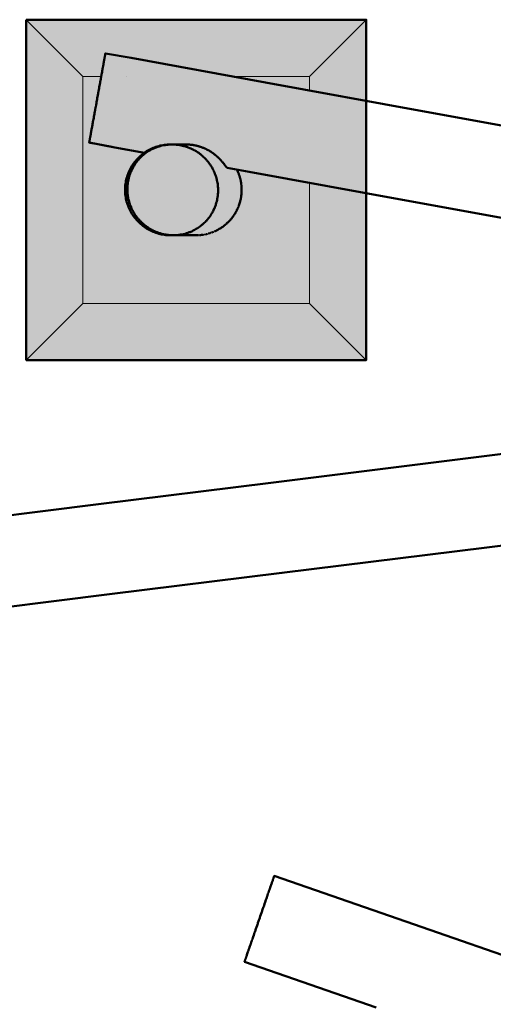
# Model space of a CAD drawing. Units: millimetres. Extents: x -1491 to 5823, y -2142 to 5687.
# Drawn here: x 1938 to 2774, y 2459 to 4195 of the extents above; entities that cross this region are included whole.
import ezdxf

# ---------------------------------------------------------------- set-up
doc = ezdxf.new("R2010")
doc.units = ezdxf.units.MM
for name, color, linetype, lineweight in [('00 0.5 Volllinie', 7, 'Continuous', 50), ('001 Fundamente', 7, 'Continuous', 9), ('01 Voll 0.5', 7, 'Continuous', 50), ('Keine', 7, 'Continuous', 9)]:
    doc.layers.add(name, color=color, linetype=linetype, lineweight=lineweight)

# ---------------------------------------------------------------- blocks, each defined once
blk = doc.blocks.new('Gruppe')
at = {"layer": '00 0.5 Volllinie', "color": 254, "linetype": 'Continuous', "lineweight": 50, "transparency": 33554687}
for p, q in [((35.2, 2387.8), (35.3, 2388.1)), ((35.6, 2390), (35.6, 2390)), ((8.5, 2240.9), (8.6, 2241.8)), ((7, 2232.6), (8.1, 2232.4)), ((247.8, 2191.2), (248.3, 2190.5)), ((248.7, 2190), (249.1, 2189.5)), ((249.4, 2189.1), (249.7, 2188.8)), ((249.7, 2188.8), (249.9, 2188.6)), ((249.9, 2188.6), (250, 2188.4)), ((250, 2188.4), (250.2, 2188.3)), ((267.6, 2185.2), (267.8, 2184.6)), ((267.6, 2185.2), (268.5, 2183.1)), ((205.3, 2069.9), (205.7, 2069.9)), ((226.6, 2075.4), (226.6, 2075.4)), ((229.5, 2076.7), (229.6, 2076.7)), ((230.7, 2077.2), (231.1, 2077.4)), ((333.5, 940), (333.5, 940)), ((323.2, 910.4), (323.3, 910.6)), ((325.2, 916.1), (325.6, 917.3))]:
    blk.add_line(p, q, dxfattribs=at)
at = {"layer": '00 0.5 Volllinie', "color": 254, "linetype": 'Continuous', "lineweight": 50, "transparency": 33554687, "flags": 128}
for points in [[(7, 2232.6), (7, 2232.6), (7, 2232.7), (7, 2232.8), (7, 2233), (7.1, 2233), (7.1, 2233.2), (7.1, 2233.5), (7.2, 2233.7), (7.2, 2233.9), (7.3, 2234.3), (7.4, 2234.9), (7.4, 2234.9), (7.5, 2235.7), (7.6, 2236.2), (7.7, 2236.7), (7.8, 2237), (7.9, 2237.7), (7.9, 2237.8), (8.1, 2238.9), (8.3, 2239.6), (8.4, 2240.2), (8.5, 2240.9), (8.6, 2241.8), (8.8, 2242.4), (8.9, 2242.9), (9, 2243.9), (9.1, 2244.1), (9.3, 2245.5), (9.6, 2246.8), (9.6, 2247.3), (9.8, 2248.2), (9.9, 2248.4), (10, 2249.1), (10.1, 2249.9), (10.3, 2251.1), (10.4, 2251.4), (10.7, 2253.2), (11, 2254.7), (11.1, 2255.4), (11.3, 2256.5), (11.6, 2258.1), (11.7, 2258.8), (12, 2260), (12.2, 2261.1), (12.3, 2261.8), (12.6, 2263.5), (12.6, 2263.7), (13.1, 2266), (13.4, 2267.7), (13.5, 2268.6), (13.7, 2269.7), (14, 2271.3), (14.1, 2271.8), (14.5, 2274), (14.9, 2276), (15, 2276.8), (15.3, 2278.2), (15.3, 2278.3), (15.8, 2281.2), (16.1, 2282.7), (16.3, 2284), (16.5, 2285), (16.9, 2286.9), (16.9, 2287.3), (17.4, 2289.9), (17.8, 2292), (17.9, 2292.9), (18.2, 2294.4), (18.5, 2295.9), (19.1, 2299), (19.1, 2299.1), (19.6, 2302.2), (19.9, 2303.8), (20, 2304), (20.5, 2306.9), (20.9, 2308.9), (21.1, 2310), (21.3, 2311.3), (21.6, 2313.1), (22.2, 2316), (22.2, 2316.2), (22.7, 2319.3), (23, 2320.9), (23.3, 2322.4), (23.5, 2323.3), (23.9, 2325.5), (23.9, 2325.7), (24.4, 2328.6), (24.7, 2330.2), (24.8, 2330.5), (25.3, 2333.2), (25.7, 2335.2), (25.8, 2336.1), (26.1, 2337.6), (26.3, 2339), (26.5, 2339.9), (26.9, 2341.9), (26.9, 2342.2), (27.4, 2344.7), (27.7, 2346.6), (27.9, 2347.5), (28.1, 2348.8), (28.4, 2350.3), (28.5, 2351), (28.9, 2353), (29.1, 2354.4), (29.3, 2355.1), (29.6, 2357), (29.6, 2357.2), (30.1, 2359.5), (30.4, 2361.1), (30.5, 2361.9), (30.7, 2363), (30.9, 2364.2), (31, 2364.8), (31.3, 2366.4), (31.4, 2366.6), (31.7, 2368.6), (32, 2370), (32.1, 2370.7), (32.3, 2371.7), (32.5, 2372.8), (32.7, 2373.8), (32.8, 2374.7), (33, 2375.6), (33.1, 2376.2), (33.3, 2377.4), (33.4, 2377.5), (33.6, 2379), (33.8, 2380.1), (33.9, 2380.5), (34, 2381.3), (34.2, 2381.9), (34.2, 2382.4), (34.4, 2383.3), (34.4, 2383.4), (34.6, 2384.5), (34.8, 2385.3), (34.8, 2385.6), (34.9, 2386.1), (35, 2386.8), (35.1, 2387), (35.2, 2387.8), (35.3, 2388.1), (35.3, 2388.5), (35.4, 2388.6), (35.4, 2389), (35.5, 2389.4), (35.5, 2389.5), (35.6, 2389.8), (35.6, 2389.9), (35.6, 2390), (35.6, 2390), (35.6, 2390), (81, 2381.8), (318, 2338.6), (595.2, 2288.2), (864, 2239.3)], [(35.4, 2388.6), (35.4, 2389), (35.5, 2389.4)], [(35.5, 2389.5), (35.6, 2389.8), (35.6, 2389.9)], [(30.4, 2361.1), (30.5, 2361.9), (30.7, 2363)], [(32.8, 2374.7), (33, 2375.6), (33.1, 2376.2), (33.3, 2377.4), (33.4, 2377.5)], [(27.7, 2346.6), (27.9, 2347.5), (28.1, 2348.8), (28.4, 2350.3), (28.5, 2351)], [(29.3, 2355.1), (29.6, 2357), (29.6, 2357.2)], [(23.5, 2323.3), (23.9, 2325.5), (23.9, 2325.7)], [(20.9, 2308.9), (21.1, 2310), (21.3, 2311.3), (21.6, 2313.1), (22.2, 2316)], [(17.8, 2292), (17.9, 2292.9), (18.2, 2294.4)], [(19.1, 2299.1), (19.6, 2302.2), (19.9, 2303.8)], [(14.9, 2276), (15, 2276.8), (15.3, 2278.2)], [(16.5, 2285), (16.9, 2286.9), (16.9, 2287.3)], [(12.3, 2261.8), (12.6, 2263.5), (12.6, 2263.7)], [(13.7, 2269.7), (14, 2271.3), (14.1, 2271.8)], [(9.1, 2244.1), (9.3, 2245.5), (9.6, 2246.8), (9.6, 2247.3), (9.8, 2248.2)], [(9.9, 2248.4), (10, 2249.1), (10.1, 2249.9)], [(10.4, 2251.4), (10.7, 2253.2), (11, 2254.7)], [(7, 2232.7), (7, 2232.8), (7, 2233)], [(7, 2232.6), (7, 2232.6), (7, 2232.6), (52.4, 2224.3), (104.5, 2214.9)], [(11.7, 2231.8), (7, 2232.6), (7, 2232.6), (47, 2225.3)], [(7.2, 2233.9), (7.3, 2234.3), (7.4, 2234.9)], [(7.6, 2236.2), (7.7, 2236.7), (7.8, 2237)], [(150.4, 2069.3), (150.4, 2069.3), (147.7, 2069.4), (145.1, 2069.5), (142.5, 2069.7), (139.9, 2070), (137.3, 2070.4), (134.7, 2070.9), (132.2, 2071.4), (129.6, 2072.1), (127.1, 2072.8), (124.6, 2073.6), (122.2, 2074.5), (119.7, 2075.4), (117.3, 2076.5), (115, 2077.6), (112.6, 2078.8), (110.4, 2080.1), (108.1, 2081.4), (105.9, 2082.8), (103.8, 2084.3), (101.7, 2085.9), (99.6, 2087.5), (97.6, 2089.2), (95.7, 2091), (93.8, 2092.8), (92, 2094.7), (90.2, 2096.6), (88.5, 2098.6), (86.9, 2100.6), (85.3, 2102.7), (83.8, 2104.9), (82.4, 2107.1), (81.1, 2109.3), (79.8, 2111.6), (78.6, 2114), (77.5, 2116.3), (76.4, 2118.7), (75.5, 2121.2), (74.6, 2123.6), (73.8, 2126.1), (73.1, 2128.6), (72.4, 2131.2), (71.9, 2133.7), (71.4, 2136.3), (71, 2138.9), (70.7, 2141.5), (70.5, 2144.1), (70.4, 2146.7), (70.4, 2149.3), (70.4, 2152), (70.5, 2154.6), (70.7, 2157.2), (71, 2159.8), (71.4, 2162.4), (71.9, 2164.9), (72.4, 2167.5), (73.1, 2170), (73.8, 2172.6), (74.6, 2175.1), (75.5, 2177.5), (76.4, 2180), (77.5, 2182.4), (78.6, 2184.7), (79.8, 2187.1), (81.1, 2189.3), (82.4, 2191.6), (83.8, 2193.8), (85.3, 2195.9), (86.9, 2198), (88.5, 2200.1), (90.2, 2202.1), (92, 2204), (93.8, 2205.9), (95.7, 2207.7), (97.6, 2209.5), (99.6, 2211.2), (101.7, 2212.8), (103.8, 2214.4), (105.9, 2215.9), (108.1, 2217.3), (110.4, 2218.6), (112.6, 2219.9), (115, 2221.1), (117.3, 2222.2), (119.7, 2223.3), (122.2, 2224.2), (124.6, 2225.1), (127.1, 2225.9), (129.6, 2226.6), (132.2, 2227.3), (134.7, 2227.8), (137.3, 2228.3), (139.9, 2228.7), (142.5, 2229), (145.1, 2229.2), (147.7, 2229.3), (150.4, 2229.3)], [(152.9, 2069.4), (150.2, 2069.5), (147.7, 2069.7), (147.1, 2069.8), (145, 2070), (144.1, 2070.2), (142.4, 2070.4), (141.1, 2070.6), (139.9, 2070.9), (138.2, 2071.2), (137.3, 2071.4), (135.2, 2071.9), (134.7, 2072.1), (132.3, 2072.8), (132.2, 2072.8), (129.4, 2073.7), (127.2, 2074.5), (126.5, 2074.8), (124.8, 2075.4), (123.6, 2075.9), (122.4, 2076.5), (120.7, 2077.2), (120, 2077.6), (117.9, 2078.6), (117.6, 2078.8), (115.2, 2080.1), (113, 2081.4), (112.5, 2081.7), (110.8, 2082.8), (109.9, 2083.4), (108.6, 2084.3), (107.3, 2085.3), (106.5, 2085.9), (104.8, 2087.2), (104.4, 2087.5), (102.4, 2089.2), (100.4, 2091), (100, 2091.3), (98.5, 2092.8), (97.7, 2093.6), (96.7, 2094.7), (95.9, 2095.5), (94.9, 2096.6), (93.8, 2097.9), (93.2, 2098.6), (91.7, 2100.3), (91.5, 2100.6), (89.8, 2102.9), (88.4, 2104.9), (87.9, 2105.6), (87, 2107.1), (86.2, 2108.3), (85.6, 2109.4), (84.5, 2111.1), (84.3, 2111.6), (83, 2114), (81.9, 2116.3), (81.6, 2117), (80.9, 2118.5), (80.8, 2118.7), (79.7, 2121.5), (78.9, 2123.6), (78.5, 2124.6), (78.1, 2126.1), (77.6, 2127.7), (77.3, 2128.6), (76.7, 2130.9), (76.6, 2131.2), (76, 2134.1), (75.6, 2136.3), (75.4, 2137.4), (75.1, 2138.9), (74.9, 2140.7), (74.8, 2141.5), (74.5, 2144), (74.5, 2144.1), (74.5, 2144.8), (74.3, 2148.1), (74.3, 2149.3), (74.3, 2151.4), (74.3, 2149.3), (74.3, 2148.1), (74.5, 2144.8), (74.5, 2144.1), (74.5, 2144), (74.8, 2141.5), (74.9, 2140.7), (75.1, 2138.9), (75.4, 2137.4), (75.6, 2136.3), (76, 2134.1), (76.6, 2131.2), (76.7, 2130.9), (77.3, 2128.6), (77.6, 2127.7), (78.1, 2126.1), (78.5, 2124.6), (78.9, 2123.6), (79.7, 2121.5), (80.8, 2118.7), (80.9, 2118.5), (81.6, 2117), (81.9, 2116.3), (83, 2114), (84.3, 2111.6), (84.5, 2111.1), (85.6, 2109.4), (86.2, 2108.3), (87, 2107.1), (87.9, 2105.6), (88.4, 2104.9), (89.8, 2102.9), (91.5, 2100.6), (91.7, 2100.3), (93.2, 2098.6), (93.8, 2097.9), (94.9, 2096.6), (95.9, 2095.5), (96.7, 2094.7), (97.7, 2093.6), (98.5, 2092.8), (100, 2091.3), (100.4, 2091), (102.4, 2089.2), (104.4, 2087.5), (104.8, 2087.2), (106.5, 2085.9), (107.3, 2085.3), (108.6, 2084.3), (109.9, 2083.4), (110.8, 2082.8), (112.5, 2081.7), (113, 2081.4), (115.2, 2080.1), (117.6, 2078.8), (117.9, 2078.6), (120, 2077.6), (120.7, 2077.2), (122.4, 2076.5), (123.6, 2075.9), (124.8, 2075.4), (126.5, 2074.8), (127.2, 2074.5), (129.4, 2073.7), (132.2, 2072.8), (132.3, 2072.8), (134.7, 2072.1), (135.2, 2071.9), (137.3, 2071.4), (138.2, 2071.2), (139.9, 2070.9), (141.1, 2070.6), (142.4, 2070.4), (144.1, 2070.2), (145, 2070), (147.1, 2069.8), (147.7, 2069.7), (150.2, 2069.5), (152.9, 2069.4), (153.3, 2069.4), (155.5, 2069.4), (156.3, 2069.3), (158.1, 2069.4), (159.3, 2069.4), (160.7, 2069.5), (162.3, 2069.6), (163.4, 2069.7), (165.3, 2069.9), (166, 2070), (168.2, 2070.4), (171.1, 2070.9), (171.2, 2070.9), (173.4, 2071.4), (176.2, 2072.1), (176.4, 2072.1), (178.7, 2072.8), (179.4, 2073), (181.2, 2073.6), (182.3, 2074), (183.6, 2074.5), (185.1, 2075), (186.1, 2075.4), (187.9, 2076.2), (188.5, 2076.5), (190.6, 2077.5), (193.1, 2078.8), (193.3, 2078.9), (195.4, 2080.1), (195.9, 2080.4), (197.1, 2081.1), (197.6, 2081.4), (199.7, 2082.8), (201.9, 2084.3), (202.3, 2084.6), (204, 2085.9), (204.8, 2086.5), (206, 2087.5), (207.2, 2088.4), (208, 2089.2), (209.5, 2090.5), (209.9, 2091), (211.7, 2092.6), (213.6, 2094.7), (213.8, 2094.9), (215.3, 2096.6), (215.8, 2097.2), (216.2, 2097.7), (217, 2098.6), (218.3, 2100.2), (218.6, 2100.6), (220.2, 2102.8), (221.6, 2104.9), (221.9, 2105.5), (222.9, 2107.1), (223.6, 2108.2), (224.3, 2109.4), (225.2, 2111), (225.5, 2111.6), (226.6, 2113.8), (227.8, 2116.3), (227.9, 2116.7), (228.8, 2118.7), (229.2, 2119.9), (229.7, 2121.2), (230.4, 2123.1), (230.5, 2123.6), (231.3, 2126.2), (232, 2128.6), (232.2, 2129.4), (232.6, 2131.2), (232.9, 2132.6), (233.1, 2133.7), (233.5, 2135.8), (233.5, 2136.3), (233.9, 2139.1), (234.2, 2141.5), (234.2, 2142.3), (234.3, 2144.1), (234.4, 2145.6), (234.4, 2146.1), (234.4, 2146.7), (234.4, 2149.5), (234.4, 2152), (234.3, 2152.8), (234.2, 2154.6), (234.1, 2156.1), (233.9, 2157.2), (233.7, 2159.4), (233.2, 2162.4), (233.1, 2162.7), (232.7, 2164.9), (232.5, 2165.9), (232.1, 2167.5), (231.7, 2169.1), (231.4, 2170), (230.8, 2172.3), (230.4, 2173.5), (229.8, 2175.1), (229.3, 2176.7), (228.9, 2177.5), (228, 2179.8), (226.9, 2182.4), (226.7, 2182.8), (225.7, 2184.7), (225.2, 2185.7), (224.5, 2187), (223.7, 2188.5), (223.2, 2189.3), (222.6, 2190.4), (222, 2191.3), (221.8, 2191.6), (220.2, 2194), (218.9, 2195.9), (218.3, 2196.7), (217.3, 2198), (216.9, 2198.6), (215.6, 2200.1), (214.8, 2201.1), (213.9, 2202.1), (212.6, 2203.5), (212.1, 2204), (210.4, 2205.8), (208.4, 2207.7), (208.1, 2208), (206.4, 2209.5), (205.8, 2210.1), (204.4, 2211.2), (203.3, 2212), (202.3, 2212.8), (200.8, 2213.9), (200.2, 2214.4), (198.2, 2215.7), (195.8, 2217.3), (195.6, 2217.4), (193.5, 2218.6), (192.9, 2219), (191.2, 2219.9), (190.1, 2220.5), (188.9, 2221.1), (187.3, 2221.9), (186.5, 2222.2), (184.5, 2223.1), (181.7, 2224.2), (181.7, 2224.2), (179.2, 2225.1), (178.8, 2225.2), (176.7, 2225.9), (175.9, 2226.1), (174.2, 2226.6), (172.9, 2226.9), (171.6, 2227.2), (169.9, 2227.6), (169, 2227.8), (166.9, 2228.2), (163.9, 2228.7), (163.9, 2228.7), (160.9, 2229), (158.6, 2229.2), (157.9, 2229.2), (156, 2229.3), (154.9, 2229.3), (153.4, 2229.3), (150.8, 2229.3), (150.3, 2229.3), (147.3, 2229.1), (145.6, 2228.9), (144.2, 2228.8), (141.3, 2228.4), (140.4, 2228.3), (138.3, 2227.9), (135.4, 2227.3), (135.3, 2227.3), (132.5, 2226.5), (130.2, 2225.9), (129.6, 2225.7), (128, 2225.2), (125.3, 2224.2), (125, 2224.1), (122.2, 2223), (120.5, 2222.2), (119.3, 2221.7), (116.6, 2220.3), (115.8, 2219.9), (113.9, 2218.9), (111.3, 2217.3), (111.3, 2217.3), (108.8, 2215.6), (106.9, 2214.4), (106.3, 2213.9), (105.4, 2213.2), (102.9, 2211.2), (102.8, 2211.2), (100.5, 2209.2), (98.9, 2207.7), (98.2, 2207), (97.1, 2205.9), (96, 2204.8), (93.9, 2202.5), (93.5, 2202.1), (91.8, 2200.1), (90.3, 2198), (89.9, 2197.6), (88.1, 2195.1), (87.8, 2194.7), (87.3, 2193.8), (86.1, 2191.9), (84.5, 2189.3), (84.4, 2189.1), (82.9, 2186.3), (82.1, 2184.7), (81.5, 2183.4), (80.2, 2180.4), (80, 2180), (79, 2177.4), (78.2, 2175.1), (78, 2174.4), (77.5, 2172.6), (77.1, 2171.4), (77.1, 2171.3), (77, 2170.9), (76.8, 2170), (76.2, 2167.7), (75.6, 2164.9), (75.5, 2164.4), (75, 2161.2), (74.9, 2159.8), (74.6, 2157.9), (74.4, 2154.6), (74.4, 2154.6), (74.3, 2151.4), (74.4, 2154.6), (74.4, 2154.6), (74.6, 2157.9), (74.9, 2159.8), (75, 2161.2), (75.5, 2164.4), (75.6, 2164.9), (76.2, 2167.7), (76.8, 2170), (77, 2170.9), (77.1, 2171.3), (76.8, 2170), (77, 2171.1)], [(77.1, 2171.4), (77.5, 2172.6), (78, 2174.4), (78.2, 2175.1), (79, 2177.4), (80, 2180), (80.2, 2180.4), (81.5, 2183.4), (82.1, 2184.7), (82.9, 2186.3), (84.4, 2189.1), (84.5, 2189.3), (86.1, 2191.9), (87.3, 2193.8), (87.8, 2194.7), (88.1, 2195.1), (89.9, 2197.6), (90.3, 2198), (91.8, 2200.1), (93.5, 2202.1), (93.9, 2202.5), (96, 2204.8), (97.1, 2205.9), (98.2, 2207), (98.9, 2207.7), (100.5, 2209.2), (102.8, 2211.2), (102.9, 2211.2), (105.4, 2213.2), (106.3, 2213.9), (106.9, 2214.4), (108.8, 2215.6), (111.3, 2217.3), (111.3, 2217.3), (113.9, 2218.9), (115.8, 2219.9), (116.6, 2220.3), (119.3, 2221.7), (120.5, 2222.2), (122.2, 2223), (125, 2224.1), (125.3, 2224.2), (128, 2225.2), (129.6, 2225.7), (130.2, 2225.9), (132.5, 2226.5), (135.3, 2227.3), (135.4, 2227.3), (138.3, 2227.9), (140.4, 2228.3), (141.3, 2228.4), (144.2, 2228.8), (145.6, 2228.9), (147.3, 2229.1), (150.3, 2229.3), (150.8, 2229.3), (153.4, 2229.3), (150.4, 2229.3)], [(153.4, 2229.3), (178.1, 2229.3), (179.5, 2229.3), (179.9, 2229.3), (180.3, 2229.3)], [(180.3, 2229.3), (180.7, 2229.3), (181.1, 2229.3), (182.5, 2229.2), (182.8, 2229.2), (184.1, 2229.1), (185.5, 2229), (185.6, 2229), (185.9, 2229), (187.3, 2228.8), (188.5, 2228.7), (188.5, 2228.7), (189.9, 2228.5), (191.3, 2228.2), (191.5, 2228.2), (192.8, 2228), (193.6, 2227.8), (194.1, 2227.7), (194.4, 2227.6), (195.8, 2227.3), (196.9, 2227.1), (198.3, 2226.7), (198.7, 2226.6), (200.1, 2226.2), (201, 2226), (201.7, 2225.8), (203, 2225.3), (203.8, 2225.1), (203.8, 2225.1), (204.2, 2225)], [(204.2, 2225), (204.5, 2224.8), (204.5, 2224.8), (205.9, 2224.4), (206.2, 2224.2), (207.6, 2223.7), (208.5, 2223.3), (208.7, 2223.3), (210, 2222.7), (211.2, 2222.2), (211.5, 2222), (212.5, 2221.6)], [(212.5, 2221.6), (212.8, 2221.4), (213.5, 2221.1), (213.8, 2220.9), (214.2, 2220.7), (215.5, 2220.1), (215.8, 2219.9), (217.1, 2219.2), (217.6, 2218.9), (217.9, 2218.8)], [(217.9, 2218.8), (218.2, 2218.6), (219.4, 2217.9), (220.1, 2217.5), (220.8, 2217.1), (222, 2216.3), (222.1, 2216.3)], [(222.1, 2216.3), (222.6, 2215.9), (222.7, 2215.9), (223.4, 2215.4), (225, 2214.3), (225.5, 2213.9)], [(225.5, 2213.9), (226.1, 2213.5), (227, 2212.8), (228.1, 2211.9), (228.4, 2211.8)], [(228.4, 2211.8), (228.4, 2211.7), (229.1, 2211.2), (229.5, 2210.9), (230.5, 2210), (230.9, 2209.7)], [(230.9, 2209.7), (231.2, 2209.5), (231.4, 2209.3), (231.8, 2208.9), (232.9, 2208), (233.1, 2207.8)], [(233.1, 2207.8), (233.2, 2207.7), (233.5, 2207.5)], [(233.5, 2207.5), (234.2, 2206.8), (234.6, 2206.4), (235.1, 2205.9), (235.4, 2205.6)], [(235.4, 2205.6), (236.1, 2204.9), (236.7, 2204.4), (237, 2204), (237.1, 2203.9)], [(222.6, 2190.4), (223.2, 2189.3), (223.7, 2188.5), (223.2, 2189.3), (222.6, 2190.4)], [(237.1, 2203.9), (237.3, 2203.7), (238.3, 2202.7), (238.7, 2202.3)], [(238.7, 2202.3), (238.7, 2202.3), (239.5, 2201.4), (240, 2200.8)], [(240, 2200.8), (240.4, 2200.4), (240.7, 2200.1), (240.7, 2200.1), (241.3, 2199.4)], [(241.3, 2199.4), (241.6, 2199.1), (242.4, 2198.1)], [(242.4, 2198.1), (242.5, 2198), (242.6, 2197.8), (243.5, 2196.8)], [(243.5, 2196.8), (243.5, 2196.8), (244.2, 2195.9), (244.4, 2195.7)], [(244.4, 2195.7), (244.4, 2195.6), (245.2, 2194.6)], [(245.2, 2194.6), (245.3, 2194.5), (245.3, 2194.4), (245.8, 2193.8), (246, 2193.6)], [(246, 2193.6), (246.3, 2193.1), (246.4, 2193.1), (246.6, 2192.7)], [(246.6, 2192.7), (247.2, 2192), (247.3, 2191.9)], [(247.3, 2191.9), (247.7, 2191.3), (247.8, 2191.2)], [(248.3, 2190.5), (248.5, 2190.2), (248.7, 2190)], [(249.1, 2189.5), (249.2, 2189.3), (249.4, 2189.1)], [(250.2, 2188.3), (250.5, 2188.3), (289.3, 2181.2), (566.5, 2130.8), (835.3, 2081.9), (956.4, 2059.8), (1019.3, 2048.4), (1053.9, 2042.1), (1082.5, 2036.9), (1148.9, 2024.8), (1396.3, 1979.8), (1509.5, 1959.2)], [(231.1, 2077.4), (231.4, 2077.6), (233, 2078.4), (233.8, 2078.8), (233.9, 2078.8), (236, 2080.1), (236.6, 2080.4), (238.3, 2081.4), (239, 2081.9), (239.3, 2082), (240.5, 2082.8), (241.9, 2083.8), (241.9, 2083.8), (242.6, 2084.3), (244.4, 2085.6), (244.7, 2085.9), (246.8, 2087.5), (246.9, 2087.6), (247.5, 2088.1), (249.3, 2089.7), (250.1, 2090.4), (250.7, 2091), (251.7, 2091.9), (252.6, 2092.8), (252.9, 2093.1), (254.4, 2094.7), (255, 2095.3), (255.1, 2095.3), (256.2, 2096.6), (257.1, 2097.7), (257.3, 2097.9), (257.9, 2098.6), (259.1, 2100.1), (259.5, 2100.6), (261, 2102.6), (261.1, 2102.7), (261.6, 2103.5), (262.8, 2105.2), (263.5, 2106.4), (264, 2107.1), (264.5, 2107.9), (265.3, 2109.4), (266.1, 2110.7), (266.6, 2111.6), (267, 2112.4), (267.6, 2113.5), (268.3, 2115.1), (268.5, 2115.5), (268.9, 2116.3), (269.6, 2117.9), (269.9, 2118.7), (270.8, 2120.8), (271.2, 2122), (271.8, 2123.6), (271.8, 2123.8), (272.3, 2125.3), (272.8, 2126.8), (273.3, 2128.6), (273.6, 2129.8), (273.9, 2131.2), (274.1, 2132), (274.3, 2132.9), (274.5, 2133.7), (274.8, 2135.5), (274.9, 2136), (275.4, 2138.9), (275.4, 2139.2), (275.6, 2140.9), (275.7, 2142.4), (275.9, 2144), (275.9, 2144.1), (276, 2145.9), (276, 2147.2), (276, 2149.3), (276, 2150.3), (276, 2152), (276, 2152.8), (275.9, 2153.4), (275.9, 2154.6), (275.7, 2156.3), (275.7, 2156.6), (275.4, 2159.7), (275.4, 2159.8), (274.9, 2162.9), (274.8, 2163.2), (274.5, 2164.9), (274.3, 2166.1), (274.1, 2166.7), (274, 2167.5), (273.9, 2167.7), (273.3, 2170), (273.1, 2170.8), (272.6, 2172.6), (272.3, 2173.4), (272.2, 2173.8), (271.8, 2175.1), (271.2, 2176.7), (271.2, 2176.7), (270.9, 2177.5), (270.1, 2179.7), (269.9, 2180), (268.9, 2182.4), (268.8, 2182.6), (268.5, 2183.1), (267.6, 2185.2)], [(269.9, 2180), (268.9, 2182.4), (268.8, 2182.6), (269.2, 2181.7)], [(271.2, 2176.7), (271.2, 2176.7), (271.2, 2176.7)], [(272.3, 2173.4), (272.2, 2173.8), (272.3, 2173.6)], [(273.3, 2170), (273.1, 2170.8), (273.2, 2170.5)], [(274.1, 2166.7), (274, 2167.5), (273.9, 2167.7), (274, 2167.4)], [(274.8, 2163.2), (274.5, 2164.9), (274.3, 2166.1), (274.5, 2165.1)], [(275.4, 2159.8), (275.4, 2159.8), (274.9, 2162.9), (275, 2161.8)], [(275.7, 2156.3), (275.7, 2156.6), (275.7, 2156.5)], [(276, 2152), (276, 2152.8), (275.9, 2153.4), (275.9, 2153.2)], [(274.8, 2135.5), (274.5, 2133.7), (274.6, 2134.3)], [(275.4, 2138.9), (274.9, 2136), (275.1, 2137)], [(275.8, 2143.5), (275.9, 2144), (275.7, 2142.4), (275.6, 2140.9), (275.6, 2141.4)], [(276, 2146.7), (276, 2147.2), (276, 2145.9), (275.9, 2144.1), (275.9, 2144.7)], [(276, 2150), (276, 2150.3), (276, 2149.3), (276, 2147.2), (276, 2147.9)], [(269.9, 2118.7), (269.6, 2117.9), (269.7, 2118.2)], [(271.6, 2123.1), (271.8, 2123.6), (271.2, 2122), (270.8, 2120.8), (270.9, 2121.2)], [(272.3, 2125.3), (271.8, 2123.8), (272, 2124.3)], [(273.5, 2129.4), (273.6, 2129.8), (273.3, 2128.6), (272.8, 2126.8), (273, 2127.4)], [(273.9, 2131.2), (274.1, 2132), (274.3, 2132.9), (274.3, 2132.6)], [(260.5, 2102), (261, 2102.6), (259.5, 2100.6), (259.1, 2100.1), (259.3, 2100.3)], [(261.6, 2103.5), (261.1, 2102.7), (261.2, 2103)], [(263.8, 2106.9), (264, 2107.1), (263.5, 2106.4), (262.8, 2105.2), (263, 2105.6)], [(265.8, 2110.2), (266.1, 2110.7), (265.3, 2109.4), (264.5, 2107.9), (264.8, 2108.4)], [(267, 2112.4), (266.6, 2111.6), (266.7, 2111.9)], [(268.9, 2116.3), (268.5, 2115.5), (268.3, 2115.1), (268.4, 2115.2)], [(242.4, 2084.1), (242.6, 2084.3), (241.9, 2083.8), (241.9, 2083.8), (241.9, 2083.8)], [(246.1, 2086.9), (246.8, 2087.5), (244.7, 2085.9), (244.4, 2085.6), (244.5, 2085.7)], [(247.5, 2088.1), (246.9, 2087.6), (247.1, 2087.8)], [(250.7, 2091), (250.1, 2090.4), (249.3, 2089.7), (249.6, 2089.9)], [(252.8, 2093), (252.9, 2093.1), (252.6, 2092.8), (251.7, 2091.9), (252, 2092.2)], [(255.1, 2095.3), (255.1, 2095.3), (255, 2095.3), (254.4, 2094.7), (254.6, 2094.9)], [(257.7, 2098.4), (257.9, 2098.6), (257.3, 2097.9), (257.1, 2097.7), (257.2, 2097.8)], [(150.4, 2069.3), (196, 2069.3), (196.9, 2069.3), (197.3, 2069.4), (198.7, 2069.4), (199, 2069.4)], [(154, 2069.3), (155.5, 2069.4), (153.3, 2069.4), (154, 2069.3), (153.3, 2069.4)], [(200.2, 2069.4), (200.5, 2069.5), (201.3, 2069.5), (201.9, 2069.6)], [(203, 2069.7), (203.6, 2069.7), (205.3, 2069.9)], [(206.5, 2070), (208.4, 2070.3), (208.9, 2070.4)], [(211, 2070.7), (211.5, 2070.8), (211.7, 2070.9), (212.2, 2071)], [(213.4, 2071.3), (214.6, 2071.5), (215.3, 2071.7)], [(217.3, 2072.2), (217.6, 2072.3), (219.3, 2072.8)], [(220.4, 2073.2), (220.6, 2073.2), (221.8, 2073.6), (222.3, 2073.8)], [(223.4, 2074.2), (223.6, 2074.2), (226.6, 2075.4)], [(228.2, 2076.1), (229.1, 2076.5), (229.5, 2076.7)], [(233.5, 2078.7), (233.8, 2078.8), (233, 2078.4), (231.4, 2077.6), (232, 2077.9)], [(236.4, 2080.3), (236.6, 2080.4), (236, 2080.1), (233.9, 2078.8), (234.6, 2079.3)], [(239.2, 2082), (239.3, 2082), (239, 2081.9), (238.3, 2081.4), (238.5, 2081.6)], [(-561.7, 1522.5), (-267, 1559.2), (23.4, 1595.3), (327.7, 1633), (741.7, 1684.4), (800.2, 1691.7), (1140.3, 1734.1), (1363.2, 1762), (1574.8, 1788.5), (1601.3, 1791.9)], [(-493.2, 1369.8), (-247.5, 1400.4), (42.9, 1436.5), (347.1, 1474.2), (761.1, 1525.6), (819.7, 1532.9), (1159.8, 1575.3), (1382.6, 1603.2), (1594.2, 1629.7), (1846.7, 1661.5), (1846.5, 1661.5), (1846.3, 1661.5), (1846.1, 1661.6)], [(806.1, 776.4), (565.8, 859.6), (333.5, 940), (333.5, 940), (333.5, 939.9), (333.4, 939.8), (333.3, 939.6), (333.3, 939.5), (333.1, 939), (333.1, 939), (333, 938.5), (332.8, 938), (332.7, 937.9), (332.6, 937.4), (332.5, 937.1), (332.3, 936.7), (332.2, 936.2), (332, 935.7), (331.8, 935.1), (331.6, 934.7), (331.5, 934.2), (331.2, 933.5), (330.8, 932.2), (330.8, 932.2), (330.3, 930.9), (330, 929.9), (329.8, 929.4), (329.5, 928.6), (329.3, 927.8), (329.1, 927.3), (328.7, 926.2), (328.1, 924.4), (328.1, 924.4), (327.7, 923.4), (327.5, 922.8), (327.1, 921.4), (326.4, 919.6), (326.4, 919.4), (325.6, 917.3), (325.2, 916.1), (324.9, 915.2), (324.6, 914.2), (324.1, 912.9), (323.3, 910.6), (323.2, 910.4), (322.5, 908.2), (321.8, 906.4), (321.6, 905.8), (321.2, 904.4), (320.4, 902.2), (320.2, 901.8), (319.6, 900), (319.3, 899.1), (318.9, 897.8), (318.4, 896.4), (318.1, 895.6), (317.5, 893.7), (316.5, 891), (316.5, 891), (315.5, 888.2), (314.9, 886.3), (314.6, 885.3), (314.1, 884), (313.6, 882.5), (313, 880.9), (312.4, 879.1), (312, 877.9), (311.6, 876.7), (311, 874.9), (309.9, 872), (309.9, 871.8), (308.9, 869), (308.2, 866.9), (307.9, 866), (307.3, 864.4), (306.9, 863.1), (306.5, 861.9), (305.8, 860.1), (304.8, 857.2), (304.7, 857), (304.3, 855.6), (303.9, 854.5), (303.2, 852.5), (302.2, 849.7), (302.2, 849.6), (301.2, 846.7), (300.5, 844.8), (300.2, 843.8), (299.7, 842.5), (299.2, 840.9), (298.9, 840.1), (298.2, 838.1), (297.3, 835.5), (297.3, 835.4), (296.3, 832.7), (295.8, 831.2), (295.7, 831), (294.9, 828.5), (294.2, 826.6), (294, 825.9), (293.5, 824.5), (293.1, 823.4), (292.8, 822.4), (292.3, 820.9), (291.4, 818.5), (291.4, 818.4), (290.6, 816.2), (290.1, 814.6), (289.8, 813.9), (289.4, 812.7), (289.1, 811.8), (288.7, 810.7), (288.2, 809.2), (288, 808.6), (287.6, 807.6), (287.3, 806.6), (287.1, 806), (286.6, 804.7), (286, 803), (286, 802.9), (285.4, 801.2), (285.1, 800.2), (284.9, 799.6), (284.7, 798.9), (284.4, 798.2), (284.2, 797.7), (283.9, 796.8), (283.7, 796.1), (283.5, 795.6), (283.2, 794.8), (282.9, 793.7), (282.8, 793.6), (282.5, 792.7), (282.3, 792.1), (282.2, 791.8), (282, 791.4), (281.9, 791), (281.8, 790.8), (281.7, 790.4), (281.5, 789.8), (281.5, 789.8), (281.4, 789.4), (281.3, 789.2), (281.3, 789.2), (281.2, 789), (281.2, 788.8), (281.2, 788.8), (281.2, 788.8), (281.2, 788.8), (513.5, 708.4)], [(332.3, 936.7), (332.5, 937.1), (332.6, 937.4)], [(332.8, 938), (333, 938.5), (333.1, 939)], [(327.5, 922.8), (327.7, 923.4), (328.1, 924.4)], [(329.1, 927.3), (329.3, 927.8), (329.5, 928.6)], [(330, 929.9), (330.3, 930.9), (330.8, 932.2)], [(319.6, 900), (320.2, 901.8), (320.4, 902.2), (321.2, 904.4), (321.6, 905.8)], [(308.2, 866.9), (308.9, 869), (309.9, 871.8)], [(303.9, 854.5), (304.3, 855.6), (304.7, 857)], [(298.9, 840.1), (299.2, 840.9), (299.7, 842.5)], [(293.5, 824.5), (294, 825.9), (294.2, 826.6)], [(286, 803), (286.6, 804.7), (287.1, 806)], [(281.3, 789.2), (281.3, 789.2), (281.4, 789.4)], [(281.8, 790.8), (281.9, 791), (282, 791.4)], [(282.9, 793.7), (283.2, 794.8), (283.5, 795.6), (283.7, 796.1), (283.9, 796.8)]]:
    blk.add_lwpolyline(points, dxfattribs=at)
at = {"layer": '001 Fundamente', "color": 7, "linetype": 'Continuous', "lineweight": 9, "transparency": 33554687}
for p, q in [((-4, 1949.3), (-4, 2349.3)), ((72.8, 2349.3), (72.8, 2349.3)), ((267.8, 2184.6), (268.5, 2183.1)), ((268.5, 2183.1), (268.6, 2183.1)), ((270, 2180), (270, 2179.9)), ((271.2, 2176.7), (271.2, 2176.6)), ((274, 2167.4), (274, 2167.2)), ((274, 2167.2), (274.1, 2166.7)), ((274.1, 2166.7), (274.2, 2166.6)), ((275.4, 2159.8), (275.4, 2159.8)), ((273, 2127.4), (273.3, 2128.6)), ((273.3, 2128.6), (273.5, 2129.4)), ((273.9, 2131.1), (274, 2131.5)), ((274, 2131.5), (274.1, 2132)), ((274.1, 2132), (274.3, 2132.6)), ((268.4, 2115.2), (268.5, 2115.5))]:
    blk.add_line(p, q, dxfattribs=at)
at = {"layer": '001 Fundamente', "color": 7, "linetype": 'Continuous', "lineweight": 9, "transparency": 33554687, "flags": 128}
for points in [[(259.1, 2349.3), (396, 2349.3), (496, 2449.3), (-104, 2449.3), (-4, 2349.3), (-4, 1949.3), (-104, 1849.3), (496, 1849.3), (396, 1949.3), (396, 2161.8), (396, 1949.3), (-4, 1949.3), (-104, 1849.3), (-104, 2449.3), (-4, 2349.3), (28.2, 2349.3)], [(396, 2349.3), (396, 2324.4), (396, 2349.3), (496, 2449.3), (496, 2306.2)], [(269.2, 2181.7), (269.3, 2181.5), (270, 2180)], [(272.3, 2173.6), (272.3, 2173.4), (272.4, 2173.1)], [(273.2, 2170.5), (273.3, 2170), (273.4, 2169.7)], [(274.5, 2165.1), (274.6, 2164.4), (274.8, 2163.2), (274.8, 2163.2)], [(275.7, 2156.5), (275.7, 2156.3), (275.8, 2156)], [(275.9, 2153.2), (276, 2152.8), (276, 2152.3), (276, 2151.9)], [(274.6, 2134.3), (274.8, 2135.5), (274.8, 2135.5)], [(275.1, 2137), (275.4, 2138.9), (275.4, 2139)], [(275.6, 2141.4), (275.7, 2142.4), (275.8, 2143.5)], [(275.9, 2144.7), (276, 2145.9), (276, 2146.7)], [(276, 2147.9), (276, 2149.3), (276, 2150)], [(396, 1949.3), (496, 1849.3), (496, 2143.6)], [(269.7, 2118.2), (269.9, 2118.7), (270.1, 2119)], [(270.9, 2121.2), (271.2, 2122), (271.6, 2123.1)], [(272, 2124.3), (272.3, 2125.3), (272.4, 2125.5)], [(259.3, 2100.3), (259.5, 2100.6), (260.5, 2102)], [(261.2, 2103), (261.6, 2103.5), (261.7, 2103.7)], [(263, 2105.6), (263.5, 2106.4), (263.8, 2106.9)], [(264.8, 2108.4), (265.3, 2109.3), (265.8, 2110.2)], [(266.7, 2111.9), (267, 2112.4), (267.1, 2112.6)], [(268.5, 2115.5), (268.8, 2116.1), (268.9, 2116.4)], [(244.5, 2085.7), (244.7, 2085.9), (246.1, 2086.9)], [(247.1, 2087.8), (247.5, 2088.1), (247.7, 2088.3)], [(249.6, 2089.9), (250.1, 2090.4), (250.5, 2090.8), (250.7, 2091)], [(257.2, 2097.8), (257.3, 2097.9), (257.7, 2098.4)], [(198.6, 2069.4), (199, 2069.4), (199.5, 2069.4), (200.2, 2069.4)], [(201.9, 2069.6), (203, 2069.7), (203.1, 2069.7)], [(205.7, 2069.9), (206.5, 2070), (206.8, 2070.1)], [(208.9, 2070.4), (209.9, 2070.6), (211, 2070.7)], [(212.2, 2071), (213.4, 2071.2), (213.5, 2071.3)], [(215.3, 2071.7), (216.7, 2072.1), (217.3, 2072.2)], [(219.2, 2072.8), (219.5, 2072.9), (220.1, 2073.1), (220.4, 2073.2)], [(222.3, 2073.8), (223.4, 2074.2), (223.4, 2074.2)], [(226.6, 2075.4), (226.7, 2075.4), (228.2, 2076.1)], [(229.6, 2076.7), (229.9, 2076.8), (230.7, 2077.2)], [(232, 2077.9), (233, 2078.4), (233.5, 2078.7)], [(234.6, 2079.3), (236, 2080.1), (236.4, 2080.3)], [(238.5, 2081.6), (239, 2081.9), (239.2, 2082)]]:
    blk.add_lwpolyline(points, dxfattribs=at)
blk = doc.blocks.new('Gruppe-1')
at = {"layer": '01 Voll 0.5', "linetype": 'Continuous', "lineweight": 0, "transparency": 33554508}
blk.add_hatch(color=12, dxfattribs=at).paths.add_polyline_path([(-104, 2449.3), (496, 2449.3), (496, 1849.3), (-104, 1849.3)])
at = {"layer": '01 Voll 0.5', "flags": 128}
blk.add_lwpolyline([(-104, 2449.3), (496, 2449.3), (496, 1849.3), (-104, 1849.3)], close=True, dxfattribs=at)

msp = doc.modelspace()

# ---------------------------------------------------------------- block references
at = {"layer": 'Keine'}
msp.add_blockref('Gruppe', (2054, 1745.7), dxfattribs=at)
at = {"layer": 'Keine', "color": 7}
msp.add_blockref('Gruppe-1', (2054, 1745.7), dxfattribs=at)

doc.saveas('drawing.dxf')
